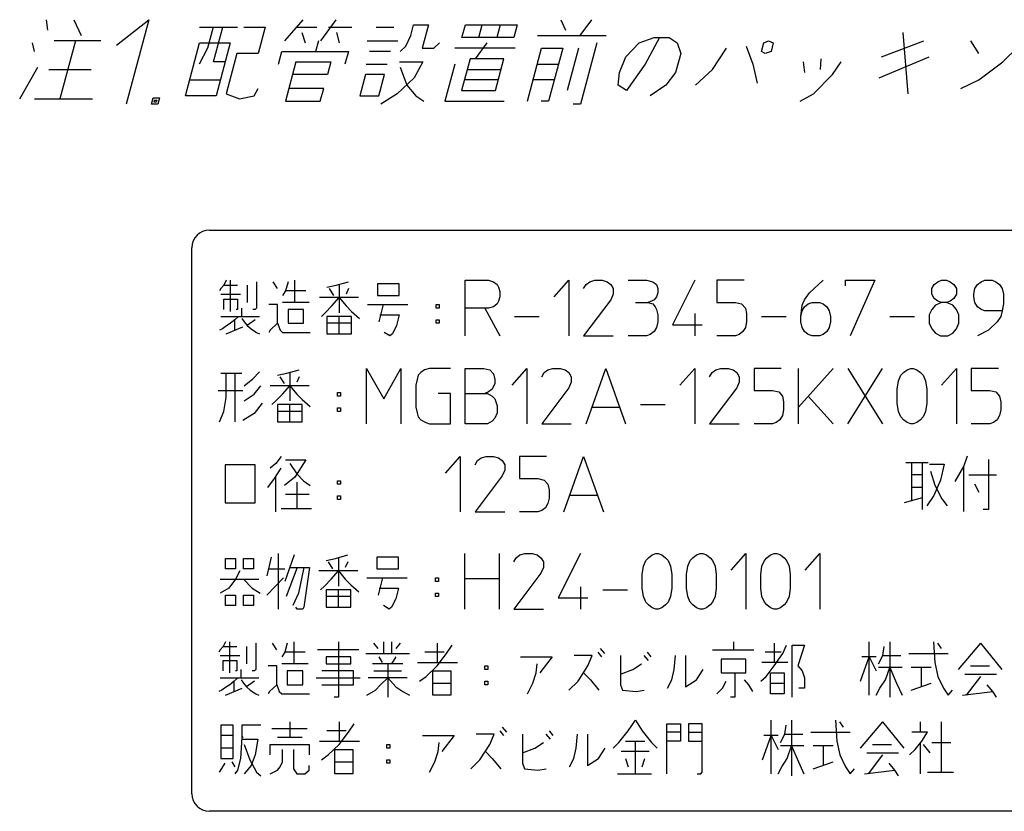
# Model space of a CAD drawing. Units: inches. Extents: x 836 to 1901, y -504 to 864.
# Drawn here: x 1495 to 1718, y -359 to -179 of the extents above; entities that cross this region are included whole.
import ezdxf

# ---------------------------------------------------------------- set-up
doc = ezdxf.new("R2010")
doc.units = ezdxf.units.IN
doc.layers.add('1', color=7, linetype='Continuous')

msp = doc.modelspace()

# ---------------------------------------------------------------- linework, layer by layer
at = {"layer": '1', "color": 2, "linetype": 'Continuous'}
for p, q in [((1500.832, -179.476), (1501.149, -181.876)), ((1507.072, -179.476), (1508.748, -183.076)), ((1516.809, -185.236), (1524.112, -179.476)), ((1524.112, -179.476), (1518.968, -198.676)), ((1559.152, -179.476), (1554.986, -184.276)), ((1566.592, -179.476), (1563.146, -184.276)), ((1583.628, -183.076), (1584.271, -180.676)), ((1584.271, -180.676), (1587.631, -180.676)), ((1587.631, -180.676), (1586.216, -185.956)), ((1595.259, -183.556), (1596.031, -180.676)), ((1596.031, -180.676), (1607.791, -180.676)), ((1599.099, -183.556), (1599.871, -180.676)), ((1603.951, -180.676), (1603.179, -183.556)), ((1607.791, -180.676), (1607.019, -183.556)), ((1617.712, -179.476), (1618.749, -181.876)), ((1624.672, -179.476), (1622.028, -183.076)), ((1535.662, -181.156), (1544.302, -181.156)), ((1538.782, -181.156), (1537.496, -185.956)), ((1538.82, -189.076), (1540.942, -181.156)), ((1545.742, -181.156), (1550.542, -181.156)), ((1550.542, -181.156), (1548.935, -187.156)), ((1557.502, -181.156), (1562.302, -181.156)), ((1558.861, -182.356), (1559.658, -184.756)), ((1564.942, -181.156), (1570.222, -181.156)), ((1566.781, -182.356), (1567.338, -184.756)), ((1575.742, -181.156), (1579.822, -181.156)), ((1582.505, -185.476), (1583.628, -183.076)), ((1612.428, -183.076), (1628.028, -183.076)), ((1695.421, -182.356), (1696.491, -196.276)), ((1498.183, -186.676), (1497.738, -184.756)), ((1513.226, -184.276), (1502.666, -184.276)), ((1507.466, -184.276), (1503.929, -197.476)), ((1532.442, -196.756), (1535.658, -184.756)), ((1535.658, -184.756), (1542.618, -184.756)), ((1542.618, -184.756), (1539.402, -196.756)), ((1562.666, -184.276), (1562.023, -186.676)), ((1573.706, -184.276), (1580.666, -184.276)), ((1581.223, -186.676), (1582.505, -185.476)), ((1588.856, -185.956), (1590.138, -184.756)), ((1607.019, -183.556), (1595.259, -183.556)), ((1600.938, -184.756), (1598.293, -188.356)), ((1625.898, -184.756), (1622.168, -198.676)), ((1632.502, -187.876), (1635.498, -184.756)), ((1635.498, -184.756), (1638.939, -183.556)), ((1640.139, -183.556), (1636.852, -189.556)), ((1638.939, -183.556), (1642.299, -183.556)), ((1642.299, -183.556), (1644.138, -184.756)), ((1644.138, -184.756), (1644.935, -187.156)), ((1659.785, -185.476), (1661.332, -189.556)), ((1663.303, -186.676), (1663.818, -184.756)), ((1663.818, -184.756), (1664.906, -184.276)), ((1664.906, -184.276), (1665.978, -184.756)), ((1665.978, -184.756), (1665.463, -186.676)), ((1690.582, -187.876), (1700.186, -184.276)), ((1710.746, -184.276), (1712.615, -187.156)), ((1718.1, -189.076), (1721.705, -185.476)), ((1537.496, -185.956), (1535.572, -189.556)), ((1544.135, -187.156), (1541.691, -196.276)), ((1548.935, -187.156), (1544.135, -187.156)), ((1553.572, -189.556), (1554.343, -186.676)), ((1554.343, -186.676), (1569.463, -186.676)), ((1569.463, -186.676), (1568.692, -189.556)), ((1579.063, -186.676), (1574.263, -186.676)), ((1586.216, -185.956), (1588.856, -185.956)), ((1607.336, -185.956), (1593.656, -185.956)), ((1610.121, -197.956), (1613.336, -185.956)), ((1613.336, -185.956), (1618.136, -185.956)), ((1618.136, -185.956), (1614.921, -197.956)), ((1621.736, -185.956), (1619.164, -195.556)), ((1644.935, -187.156), (1643.777, -191.476)), ((1652.13, -190.756), (1655.336, -185.956)), ((1664.135, -187.156), (1663.303, -186.676)), ((1665.463, -186.676), (1664.135, -187.156)), ((1541.46, -189.076), (1538.82, -189.076)), ((1557.54, -189.076), (1555.161, -197.956)), ((1557.54, -189.076), (1565.46, -189.076)), ((1565.46, -189.076), (1564.688, -191.956)), ((1573.492, -189.556), (1578.292, -189.556)), ((1581.06, -189.076), (1586.34, -189.076)), ((1586.34, -189.076), (1584.416, -192.676)), ((1593.652, -189.556), (1591.401, -197.956)), ((1597.093, -188.356), (1595.164, -195.556)), ((1604.773, -188.356), (1597.093, -188.356)), ((1602.844, -195.556), (1604.773, -188.356)), ((1612.372, -189.556), (1617.172, -189.556)), ((1631.057, -191.476), (1632.502, -187.876)), ((1636.852, -189.556), (1632.604, -195.556)), ((1661.332, -189.556), (1662.334, -193.876)), ((1672.74, -189.076), (1673.057, -191.476)), ((1676.773, -188.356), (1676.61, -190.756)), ((1679.408, -191.956), (1681.38, -189.076)), ((1690.016, -192.676), (1701.382, -187.876)), ((1712.687, -193.156), (1718.1, -189.076)), ((1494.809, -197.476), (1498.899, -190.276)), ((1501.41, -190.756), (1511.01, -190.756)), ((1564.688, -191.956), (1556.768, -191.956)), ((1573.328, -191.956), (1572.042, -196.756)), ((1577.648, -191.956), (1573.328, -191.956)), ((1576.362, -196.756), (1577.648, -191.956)), ((1581.219, -190.276), (1582.765, -194.356)), ((1596.45, -190.756), (1604.13, -190.756)), ((1630.765, -194.356), (1631.057, -191.476)), ((1643.777, -191.476), (1641.565, -194.356)), ((1648.285, -194.356), (1652.13, -190.756)), ((1675.131, -196.276), (1679.408, -191.956)), ((1533.407, -193.156), (1540.367, -193.156)), ((1584.416, -192.676), (1580.571, -196.276)), ((1582.765, -194.356), (1584.762, -196.756)), ((1603.487, -193.156), (1595.807, -193.156)), ((1616.207, -193.156), (1611.407, -193.156)), ((1632.604, -195.556), (1630.765, -194.356)), ((1641.565, -194.356), (1638.042, -196.756)), ((1708.572, -195.076), (1712.687, -193.156)), ((1539.402, -196.756), (1532.442, -196.756)), ((1541.691, -196.276), (1544.729, -197.476)), ((1544.729, -197.476), (1548.042, -196.756)), ((1548.042, -196.756), (1548.972, -195.076)), ((1563.852, -195.076), (1555.932, -195.076)), ((1563.081, -197.956), (1563.852, -195.076)), ((1572.042, -196.756), (1576.362, -196.756)), ((1580.571, -196.276), (1576.808, -198.676)), ((1584.762, -196.756), (1586.601, -197.956)), ((1595.164, -195.556), (1602.844, -195.556)), ((1672.041, -197.956), (1675.131, -196.276)), ((1498.169, -197.476), (1511.369, -197.476)), ((1524.728, -198.676), (1525.114, -197.236)), ((1526.168, -198.676), (1524.728, -198.676)), ((1525.114, -197.236), (1526.554, -197.236)), ((1525.336, -198.196), (1525.465, -197.716)), ((1525.816, -198.196), (1525.336, -198.196)), ((1525.465, -197.716), (1525.945, -197.716)), ((1525.945, -197.716), (1525.816, -198.196)), ((1526.554, -197.236), (1526.168, -198.676)), ((1555.161, -197.956), (1563.081, -197.956)), ((1591.401, -197.956), (1604.841, -197.956)), ((1614.921, -197.956), (1613.241, -197.956)), ((1622.168, -198.676), (1620.488, -198.676)), ((1541.74, -238.663), (1541.179, -239.766)), ((1542.721, -245.751), (1542.721, -238.663)), ((1548.608, -238.978), (1548.608, -244.963)), ((1553.374, -240.553), (1552.393, -238.978)), ((1555.757, -238.978), (1555.196, -241.026)), ((1557.299, -243.703), (1557.299, -238.663)), ((1566.691, -239.766), (1569.494, -238.978)), ((1595.987, -251.263), (1595.987, -238.663)), ((1595.987, -238.663), (1601.314, -238.663)), ((1601.314, -238.663), (1602.435, -238.978)), ((1602.435, -238.978), (1603.276, -239.608)), ((1616.173, -242.443), (1619.537, -238.663)), ((1619.537, -238.663), (1619.537, -251.263)), ((1623.462, -239.608), (1624.303, -238.978)), ((1624.303, -238.978), (1625.424, -238.663)), ((1625.424, -238.663), (1627.106, -238.663)), ((1627.106, -238.663), (1628.228, -238.978)), ((1628.228, -238.978), (1629.069, -239.608)), ((1632.994, -238.663), (1637.199, -238.663)), ((1637.199, -238.663), (1638.601, -238.978)), ((1638.601, -238.978), (1639.442, -239.608)), ((1648.132, -238.663), (1643.086, -248.743)), ((1653.179, -238.663), (1653.179, -243.703)), ((1659.346, -238.663), (1653.179, -238.663)), ((1674.205, -241.498), (1677.289, -238.663)), ((1682.335, -238.663), (1689.064, -238.663)), ((1682.335, -239.923), (1682.335, -238.663)), ((1689.064, -238.663), (1683.457, -251.263)), ((1702.52, -239.608), (1703.361, -238.978)), ((1703.361, -238.978), (1704.202, -238.663)), ((1704.202, -238.663), (1705.324, -238.663)), ((1705.324, -238.663), (1706.165, -238.978)), ((1706.165, -238.978), (1707.006, -239.608)), ((1712.333, -239.608), (1713.174, -238.978)), ((1713.174, -238.978), (1714.015, -238.663)), ((1714.015, -238.663), (1715.697, -238.663)), ((1715.697, -238.663), (1716.538, -238.978)), ((1716.538, -238.978), (1717.379, -239.608)), ((1540.478, -240.553), (1540.198, -241.026)), ((1541.179, -239.766), (1540.478, -240.553)), ((1541.179, -239.766), (1544.263, -239.766)), ((1546.506, -239.766), (1546.506, -243.703)), ((1555.196, -241.026), (1554.496, -242.128)), ((1559.822, -241.026), (1555.196, -241.026)), ((1564.588, -240.238), (1566.691, -239.766)), ((1566.13, -242.128), (1565.149, -240.553)), ((1567.392, -239.766), (1567.392, -246.066)), ((1569.494, -240.553), (1568.934, -241.813)), ((1580.989, -239.451), (1576.083, -239.451)), ((1576.083, -239.451), (1576.083, -242.128)), ((1580.989, -242.128), (1580.989, -239.451)), ((1603.276, -239.608), (1603.557, -240.238)), ((1603.557, -240.238), (1603.837, -241.183)), ((1603.837, -241.183), (1603.837, -242.443)), ((1622.901, -240.553), (1623.462, -239.608)), ((1629.069, -239.608), (1629.629, -240.553)), ((1629.629, -240.553), (1629.629, -241.813)), ((1639.442, -239.608), (1639.722, -240.553)), ((1639.722, -241.498), (1639.442, -242.443)), ((1639.722, -240.553), (1639.722, -241.498)), ((1673.084, -243.073), (1674.205, -241.498)), ((1701.96, -240.553), (1702.52, -239.608)), ((1701.96, -241.813), (1701.96, -240.553)), ((1707.006, -239.608), (1707.567, -240.553)), ((1707.567, -240.553), (1707.567, -241.813)), ((1711.492, -241.813), (1711.772, -240.553)), ((1711.772, -240.553), (1712.333, -239.608)), ((1717.379, -239.608), (1717.94, -240.553)), ((1717.94, -240.553), (1718.22, -241.813)), ((1540.478, -241.813), (1544.964, -241.813)), ((1541.179, -242.916), (1544.263, -242.916)), ((1541.179, -245.278), (1541.179, -242.916)), ((1544.263, -242.916), (1544.263, -245.278)), ((1560.523, -243.703), (1554.496, -243.703)), ((1571.737, -242.601), (1562.906, -242.601)), ((1565.71, -244.491), (1567.392, -242.601)), ((1567.392, -242.601), (1568.934, -244.491)), ((1576.083, -242.128), (1580.989, -242.128)), ((1603.557, -243.388), (1603.276, -244.018)), ((1603.837, -242.443), (1603.557, -243.388)), ((1629.069, -243.073), (1622.901, -251.263)), ((1629.629, -241.813), (1629.069, -243.073)), ((1634.676, -243.703), (1637.479, -243.703)), ((1638.32, -243.388), (1637.479, -243.703)), ((1637.479, -243.703), (1638.601, -244.018)), ((1638.881, -243.073), (1638.32, -243.388)), ((1639.442, -242.443), (1638.881, -243.073)), ((1653.179, -243.703), (1657.384, -243.703)), ((1657.384, -243.703), (1658.786, -244.018)), ((1672.523, -244.333), (1673.084, -243.073)), ((1673.925, -244.018), (1674.766, -243.703)), ((1674.766, -243.703), (1676.448, -243.703)), ((1676.448, -243.703), (1677.289, -244.018)), ((1702.52, -242.758), (1701.96, -241.813)), ((1703.361, -243.388), (1702.52, -242.758)), ((1704.202, -243.703), (1702.801, -244.333)), ((1704.202, -243.703), (1703.361, -243.388)), ((1705.324, -243.703), (1704.202, -243.703)), ((1706.165, -243.388), (1705.324, -243.703)), ((1706.726, -244.333), (1705.324, -243.703)), ((1707.006, -242.758), (1706.165, -243.388)), ((1707.567, -241.813), (1707.006, -242.758)), ((1711.492, -242.443), (1711.492, -241.813)), ((1711.772, -243.703), (1711.492, -242.443)), ((1712.333, -244.648), (1711.772, -243.703)), ((1718.22, -241.813), (1718.22, -244.018)), ((1544.263, -245.278), (1543.982, -245.278)), ((1545.244, -246.853), (1545.244, -244.963)), ((1548.328, -245.278), (1547.767, -245.278)), ((1548.608, -244.963), (1548.328, -245.278)), ((1553.374, -244.176), (1551.412, -244.176)), ((1553.374, -248.428), (1553.374, -244.176)), ((1555.757, -245.278), (1555.757, -248.428)), ((1559.262, -245.278), (1555.757, -245.278)), ((1559.262, -248.428), (1559.262, -245.278)), ((1564.168, -246.066), (1565.71, -244.491)), ((1568.934, -244.491), (1570.195, -245.751)), ((1570.195, -245.751), (1572.017, -247.326)), ((1573.84, -244.176), (1582.951, -244.176)), ((1577.344, -244.176), (1576.363, -248.113)), ((1589.399, -244.176), (1590.1, -244.176)), ((1589.399, -244.963), (1589.399, -244.176)), ((1590.1, -244.963), (1589.399, -244.963)), ((1590.1, -244.176), (1590.1, -244.963)), ((1601.314, -244.963), (1595.987, -244.963)), ((1600.473, -244.963), (1603.837, -251.263)), ((1602.435, -244.648), (1601.314, -244.963)), ((1603.276, -244.018), (1602.435, -244.648)), ((1638.601, -244.018), (1639.161, -244.648)), ((1639.161, -244.648), (1639.442, -245.278)), ((1639.442, -245.278), (1639.722, -246.538)), ((1658.786, -244.018), (1659.627, -244.963)), ((1659.627, -244.963), (1659.907, -246.223)), ((1672.243, -246.853), (1672.523, -244.333)), ((1672.243, -246.853), (1672.523, -245.593)), ((1672.523, -245.593), (1673.084, -244.648)), ((1673.084, -244.648), (1673.925, -244.018)), ((1677.289, -244.018), (1678.13, -244.648)), ((1678.13, -244.648), (1678.691, -245.593)), ((1678.691, -245.593), (1678.971, -246.853)), ((1701.96, -245.278), (1701.399, -246.538)), ((1702.801, -244.333), (1701.96, -245.278)), ((1707.567, -245.278), (1706.726, -244.333)), ((1708.127, -246.538), (1707.567, -245.278)), ((1713.174, -245.278), (1712.333, -244.648)), ((1714.015, -245.593), (1713.174, -245.278)), ((1717.94, -245.593), (1714.015, -245.593)), ((1717.94, -245.593), (1717.659, -246.853)), ((1718.22, -244.018), (1717.94, -245.593)), ((1540.478, -246.853), (1549.309, -246.853)), ((1543.702, -247.641), (1542.721, -248.428)), ((1544.543, -246.853), (1543.702, -247.641)), ((1543.702, -250.003), (1543.702, -247.641)), ((1545.244, -247.326), (1545.805, -248.113)), ((1545.805, -248.113), (1546.506, -248.901)), ((1548.328, -247.641), (1546.506, -248.901)), ((1563.327, -246.853), (1564.168, -246.066)), ((1570.195, -246.853), (1564.588, -246.853)), ((1564.588, -246.853), (1564.588, -250.791)), ((1567.392, -250.791), (1567.392, -246.853)), ((1570.195, -250.791), (1570.195, -246.853)), ((1576.643, -246.538), (1580.989, -246.538)), ((1580.989, -246.538), (1580.428, -248.901)), ((1589.399, -247.641), (1590.1, -247.641)), ((1589.399, -248.428), (1589.399, -247.641)), ((1590.1, -247.641), (1590.1, -248.428)), ((1607.201, -246.853), (1612.808, -246.853)), ((1639.722, -248.113), (1639.442, -249.373)), ((1639.722, -246.538), (1639.722, -248.113)), ((1648.132, -246.223), (1648.132, -251.263)), ((1659.907, -248.113), (1659.627, -249.373)), ((1659.907, -246.223), (1659.907, -248.113)), ((1663.271, -246.853), (1668.878, -246.853)), ((1672.243, -248.113), (1672.243, -246.853)), ((1672.523, -249.373), (1672.243, -248.113)), ((1678.971, -248.113), (1678.691, -249.373)), ((1678.971, -246.853), (1678.971, -248.113)), ((1692.428, -246.853), (1698.035, -246.853)), ((1701.399, -246.538), (1701.399, -248.428)), ((1708.127, -248.428), (1708.127, -246.538)), ((1716.818, -248.113), (1714.856, -250.003)), ((1717.659, -246.853), (1716.818, -248.113)), ((1540.899, -249.688), (1540.198, -250.003)), ((1541.459, -249.216), (1540.899, -249.688)), ((1542.721, -248.428), (1541.459, -249.216)), ((1541.74, -250.791), (1545.524, -249.216)), ((1546.506, -248.901), (1547.347, -249.688)), ((1547.347, -249.688), (1548.608, -250.476)), ((1551.692, -250.003), (1551.412, -250.476)), ((1551.692, -250.003), (1553.374, -248.428)), ((1553.374, -248.428), (1553.935, -250.003)), ((1553.935, -250.003), (1554.496, -250.476)), ((1555.757, -248.428), (1559.262, -248.428)), ((1570.195, -248.428), (1564.588, -248.428)), ((1580.428, -248.901), (1579.447, -250.791)), ((1590.1, -248.428), (1589.399, -248.428)), ((1638.881, -250.318), (1638.04, -250.948)), ((1639.442, -249.373), (1638.881, -250.318)), ((1643.086, -248.743), (1649.815, -248.743)), ((1659.066, -250.318), (1658.225, -250.948)), ((1659.627, -249.373), (1659.066, -250.318)), ((1673.084, -250.318), (1672.523, -249.373)), ((1673.925, -250.948), (1673.084, -250.318)), ((1678.13, -250.318), (1677.289, -250.948)), ((1678.691, -249.373), (1678.13, -250.318)), ((1701.399, -248.428), (1701.96, -249.688)), ((1701.96, -249.688), (1702.801, -250.633)), ((1706.726, -250.633), (1707.567, -249.688)), ((1707.567, -249.688), (1708.127, -248.428)), ((1714.856, -250.003), (1712.333, -251.263)), ((1548.608, -250.476), (1549.309, -250.791)), ((1554.496, -250.476), (1560.803, -250.476)), ((1564.588, -250.791), (1570.195, -250.791)), ((1578.886, -251.263), (1577.624, -250.476)), ((1579.447, -250.791), (1578.886, -251.263)), ((1622.901, -251.263), (1629.629, -251.263)), ((1637.199, -251.263), (1632.994, -251.263)), ((1638.04, -250.948), (1637.199, -251.263)), ((1657.384, -251.263), (1653.179, -251.263)), ((1658.225, -250.948), (1657.384, -251.263)), ((1674.766, -251.263), (1673.925, -250.948)), ((1676.448, -251.263), (1674.766, -251.263)), ((1677.289, -250.948), (1676.448, -251.263)), ((1702.801, -250.633), (1703.922, -251.263)), ((1703.922, -251.263), (1705.604, -251.263)), ((1705.604, -251.263), (1706.726, -250.633)), ((1555.477, -259.766), (1558.28, -258.978)), ((1573.559, -258.663), (1577.484, -265.593)), ((1573.559, -271.263), (1573.559, -258.663)), ((1577.484, -265.593), (1581.409, -258.663)), ((1581.409, -258.663), (1581.409, -271.263)), ((1586.736, -258.978), (1585.895, -259.608)), ((1587.857, -258.663), (1586.736, -258.978)), ((1592.623, -258.663), (1587.857, -258.663)), ((1595.987, -271.263), (1595.987, -258.663)), ((1595.987, -258.663), (1600.193, -258.663)), ((1600.193, -258.663), (1601.594, -258.978)), ((1601.594, -258.978), (1602.435, -259.923)), ((1606.641, -262.443), (1610.005, -258.663)), ((1610.005, -258.663), (1610.005, -271.263)), ((1613.93, -259.608), (1614.771, -258.978)), ((1614.771, -258.978), (1615.892, -258.663)), ((1615.892, -258.663), (1617.574, -258.663)), ((1617.574, -258.663), (1618.696, -258.978)), ((1618.696, -258.978), (1619.537, -259.608)), ((1623.462, -271.263), (1627.947, -258.663)), ((1627.947, -258.663), (1632.433, -271.263)), ((1644.768, -262.443), (1648.132, -258.663)), ((1648.132, -258.663), (1648.132, -271.263)), ((1652.057, -259.608), (1652.898, -258.978)), ((1652.898, -258.978), (1654.02, -258.663)), ((1654.02, -258.663), (1655.702, -258.663)), ((1655.702, -258.663), (1656.823, -258.978)), ((1656.823, -258.978), (1657.664, -259.608)), ((1661.589, -258.663), (1661.589, -263.703)), ((1667.757, -258.663), (1661.589, -258.663)), ((1671.682, -271.263), (1671.682, -258.663)), ((1679.532, -258.663), (1671.682, -267.483)), ((1682.896, -258.663), (1690.746, -271.263)), ((1682.896, -271.263), (1690.746, -258.663)), ((1695.512, -259.608), (1696.353, -258.978)), ((1696.353, -258.978), (1697.194, -258.663)), ((1697.194, -258.663), (1697.754, -258.663)), ((1697.754, -258.663), (1698.595, -258.978)), ((1698.595, -258.978), (1699.437, -259.608)), ((1704.202, -262.443), (1707.567, -258.663)), ((1707.567, -258.663), (1707.567, -271.263)), ((1710.931, -258.663), (1710.931, -263.703)), ((1717.099, -258.663), (1710.931, -258.663)), ((1540.478, -259.766), (1545.244, -259.766)), ((1541.74, -265.278), (1541.74, -259.766)), ((1543.702, -259.766), (1543.702, -270.791)), ((1545.805, -262.601), (1547.767, -261.026)), ((1547.767, -261.026), (1549.309, -259.451)), ((1553.374, -260.238), (1555.477, -259.766)), ((1554.916, -262.128), (1553.935, -260.553)), ((1556.178, -259.766), (1556.178, -266.066)), ((1558.28, -260.553), (1557.72, -261.813)), ((1585.054, -261.183), (1584.773, -262.443)), ((1585.334, -260.238), (1585.054, -261.183)), ((1585.895, -259.608), (1585.334, -260.238)), ((1602.435, -259.923), (1602.716, -261.183)), ((1602.716, -261.183), (1602.716, -262.128)), ((1613.369, -260.553), (1613.93, -259.608)), ((1619.537, -259.608), (1620.097, -260.553)), ((1620.097, -260.553), (1620.097, -261.813)), ((1651.497, -260.553), (1652.057, -259.608)), ((1657.664, -259.608), (1658.225, -260.553)), ((1658.225, -260.553), (1658.225, -261.813)), ((1694.11, -263.388), (1694.39, -261.498)), ((1694.39, -261.498), (1694.951, -260.238)), ((1694.951, -260.238), (1695.512, -259.608)), ((1699.437, -259.608), (1699.997, -260.238)), ((1699.997, -260.238), (1700.558, -261.498)), ((1700.558, -261.498), (1700.838, -263.388)), ((1539.917, -263.703), (1545.524, -263.703)), ((1548.048, -264.491), (1549.589, -262.601)), ((1560.523, -262.601), (1551.692, -262.601)), ((1554.496, -264.491), (1556.178, -262.601)), ((1556.178, -262.601), (1557.72, -264.491)), ((1584.773, -262.443), (1584.773, -267.483)), ((1602.155, -263.388), (1601.314, -264.018)), ((1602.716, -262.128), (1602.155, -263.388)), ((1619.537, -263.073), (1613.369, -271.263)), ((1620.097, -261.813), (1619.537, -263.073)), ((1657.664, -263.073), (1651.497, -271.263)), ((1658.225, -261.813), (1657.664, -263.073)), ((1661.589, -263.703), (1665.795, -263.703)), ((1665.795, -263.703), (1667.196, -264.018)), ((1694.11, -266.538), (1694.11, -263.388)), ((1700.838, -263.388), (1700.838, -266.538)), ((1710.931, -263.703), (1715.136, -263.703)), ((1715.136, -263.703), (1716.538, -264.018)), ((1541.179, -268.428), (1541.74, -265.278)), ((1545.805, -266.066), (1548.048, -264.491)), ((1552.113, -266.853), (1552.954, -266.066)), ((1552.954, -266.066), (1554.496, -264.491)), ((1557.72, -264.491), (1558.981, -265.751)), ((1558.981, -265.751), (1560.803, -267.326)), ((1566.971, -264.176), (1567.672, -264.176)), ((1566.971, -264.963), (1566.971, -264.176)), ((1567.672, -264.963), (1566.971, -264.963)), ((1567.672, -264.176), (1567.672, -264.963)), ((1592.623, -264.333), (1589.82, -264.333)), ((1592.623, -271.263), (1592.623, -264.333)), ((1595.987, -264.333), (1601.034, -264.333)), ((1601.314, -264.018), (1600.473, -264.333)), ((1601.034, -264.333), (1602.155, -264.963)), ((1602.155, -264.963), (1602.716, -265.593)), ((1602.716, -265.593), (1603.276, -267.168)), ((1667.196, -264.018), (1668.037, -264.963)), ((1668.037, -264.963), (1668.318, -266.223)), ((1673.925, -264.963), (1679.532, -271.263)), ((1716.538, -264.018), (1717.379, -264.963)), ((1717.379, -264.963), (1717.659, -266.223)), ((1549.87, -266.538), (1548.048, -268.901)), ((1558.981, -266.853), (1553.374, -266.853)), ((1553.374, -266.853), (1553.374, -270.791)), ((1556.178, -270.791), (1556.178, -266.853)), ((1558.981, -270.791), (1558.981, -266.853)), ((1566.971, -267.641), (1567.672, -267.641)), ((1566.971, -268.428), (1566.971, -267.641)), ((1567.672, -267.641), (1567.672, -268.428)), ((1584.773, -267.483), (1585.054, -268.743)), ((1603.276, -267.168), (1603.276, -268.743)), ((1624.863, -267.483), (1631.031, -267.483)), ((1635.797, -266.853), (1641.404, -266.853)), ((1668.318, -268.113), (1668.037, -269.373)), ((1668.318, -266.223), (1668.318, -268.113)), ((1694.39, -268.428), (1694.11, -266.538)), ((1700.838, -266.538), (1700.558, -268.428)), ((1717.659, -268.113), (1717.379, -269.373)), ((1717.659, -266.223), (1717.659, -268.113)), ((1540.198, -270.791), (1541.179, -268.428)), ((1548.048, -268.901), (1545.524, -270.476)), ((1558.981, -268.428), (1553.374, -268.428)), ((1567.672, -268.428), (1566.971, -268.428)), ((1585.054, -268.743), (1585.334, -269.688)), ((1585.334, -269.688), (1585.895, -270.318)), ((1585.895, -270.318), (1587.016, -270.948)), ((1602.716, -270.003), (1602.155, -270.633)), ((1603.276, -268.743), (1602.716, -270.003)), ((1667.477, -270.318), (1666.636, -270.948)), ((1668.037, -269.373), (1667.477, -270.318)), ((1694.951, -269.688), (1694.39, -268.428)), ((1695.512, -270.318), (1694.951, -269.688)), ((1696.353, -270.948), (1695.512, -270.318)), ((1699.437, -270.318), (1698.595, -270.948)), ((1699.997, -269.688), (1699.437, -270.318)), ((1700.558, -268.428), (1699.997, -269.688)), ((1716.818, -270.318), (1715.977, -270.948)), ((1717.379, -269.373), (1716.818, -270.318)), ((1553.374, -270.791), (1558.981, -270.791)), ((1587.016, -270.948), (1587.857, -271.263)), ((1587.857, -271.263), (1592.623, -271.263)), ((1601.034, -271.263), (1595.987, -271.263)), ((1602.155, -270.633), (1601.034, -271.263)), ((1613.369, -271.263), (1620.097, -271.263)), ((1651.497, -271.263), (1658.225, -271.263)), ((1665.795, -271.263), (1661.589, -271.263)), ((1666.636, -270.948), (1665.795, -271.263)), ((1697.194, -271.263), (1696.353, -270.948)), ((1697.754, -271.263), (1697.194, -271.263)), ((1698.595, -270.948), (1697.754, -271.263)), ((1715.136, -271.263), (1710.931, -271.263)), ((1715.977, -270.948), (1715.136, -271.263)), ((1554.215, -278.663), (1552.954, -280.238)), ((1555.196, -279.451), (1559.822, -279.451)), ((1559.822, -279.451), (1557.299, -283.388)), ((1591.502, -282.443), (1594.866, -278.663)), ((1594.866, -278.663), (1594.866, -291.263)), ((1598.791, -279.608), (1599.632, -278.978)), ((1599.632, -278.978), (1600.753, -278.663)), ((1600.753, -278.663), (1602.435, -278.663)), ((1602.435, -278.663), (1603.557, -278.978)), ((1603.557, -278.978), (1604.398, -279.608)), ((1608.323, -278.663), (1608.323, -283.703)), ((1614.49, -278.663), (1608.323, -278.663)), ((1618.415, -291.263), (1622.901, -278.663)), ((1622.901, -278.663), (1627.387, -291.263)), ((1709.264, -280.92), (1710.105, -278.557)), ((1714.871, -279.345), (1714.871, -290.685)), ((1548.328, -280.553), (1541.459, -280.553)), ((1541.459, -280.553), (1541.459, -289.216)), ((1548.328, -289.216), (1548.328, -280.553)), ((1552.954, -280.238), (1551.692, -281.341)), ((1552.673, -283.703), (1554.215, -281.341)), ((1556.178, -280.238), (1557.72, -282.601)), ((1598.23, -280.553), (1598.791, -279.608)), ((1604.398, -279.608), (1604.959, -280.553)), ((1604.959, -280.553), (1604.959, -281.813)), ((1701.134, -280.132), (1696.088, -280.132)), ((1697.35, -280.132), (1697.35, -288.795)), ((1699.873, -290.685), (1699.873, -280.132)), ((1701.415, -280.447), (1704.779, -280.447)), ((1704.779, -280.447), (1703.938, -284.07)), ((1707.302, -284.385), (1709.264, -280.92)), ((1709.264, -291.157), (1709.264, -280.92)), ((1551.131, -285.751), (1552.673, -283.703)), ((1552.954, -291.263), (1552.954, -283.388)), ((1557.299, -283.388), (1554.916, -285.278)), ((1557.72, -282.601), (1559.262, -284.176)), ((1604.398, -283.073), (1598.23, -291.263)), ((1604.959, -281.813), (1604.398, -283.073)), ((1608.323, -283.703), (1612.528, -283.703)), ((1612.528, -283.703), (1613.93, -284.018)), ((1699.873, -282.81), (1697.35, -282.81)), ((1701.695, -282.022), (1702.676, -285.172)), ((1710.386, -282.81), (1716.694, -282.81)), ((1557.72, -284.491), (1557.72, -290.476)), ((1559.262, -284.176), (1560.803, -285.278)), ((1566.971, -284.176), (1567.672, -284.176)), ((1566.971, -284.963), (1566.971, -284.176)), ((1567.672, -284.963), (1566.971, -284.963)), ((1567.672, -284.176), (1567.672, -284.963)), ((1613.93, -284.018), (1614.771, -284.963)), ((1614.771, -284.963), (1615.051, -286.223)), ((1615.051, -286.223), (1615.051, -288.113)), ((1697.35, -285.645), (1699.873, -285.645)), ((1703.938, -284.07), (1702.396, -287.535)), ((1702.676, -285.172), (1704.218, -288.322)), ((1711.647, -284.857), (1712.629, -286.747)), ((1560.523, -287.326), (1555.196, -287.326)), ((1566.971, -287.641), (1567.672, -287.641)), ((1566.971, -288.428), (1566.971, -287.641)), ((1567.672, -288.428), (1566.971, -288.428)), ((1567.672, -287.641), (1567.672, -288.428)), ((1615.051, -288.113), (1614.771, -289.373)), ((1619.817, -287.483), (1625.985, -287.483)), ((1695.808, -289.11), (1699.873, -288.007)), ((1702.396, -287.535), (1700.854, -289.897)), ((1704.218, -288.322), (1705.48, -289.897)), ((1541.459, -289.216), (1548.328, -289.216)), ((1554.215, -290.476), (1561.084, -290.476)), ((1614.21, -290.318), (1613.369, -290.948)), ((1614.771, -289.373), (1614.21, -290.318)), ((1714.871, -290.685), (1713.61, -290.685)), ((1598.23, -291.263), (1604.959, -291.263)), ((1612.528, -291.263), (1608.323, -291.263)), ((1613.369, -290.948), (1612.528, -291.263)), ((1541.575, -301.829), (1543.818, -301.829)), ((1541.575, -304.191), (1541.575, -301.829)), ((1543.818, -301.829), (1543.818, -304.191)), ((1545.64, -301.829), (1547.883, -301.829)), ((1545.64, -304.191), (1545.64, -301.829)), ((1547.883, -301.829), (1547.883, -304.191)), ((1551.948, -301.514), (1550.967, -305.766)), ((1553.49, -300.726), (1553.49, -313.326)), ((1557.134, -301.041), (1555.032, -307.026)), ((1564.424, -302.301), (1566.526, -301.829)), ((1566.526, -301.829), (1569.33, -301.041)), ((1567.227, -301.829), (1567.227, -308.129)), ((1580.824, -301.514), (1575.918, -301.514)), ((1575.918, -301.514), (1575.918, -304.191)), ((1580.824, -304.191), (1580.824, -301.514)), ((1595.823, -300.726), (1595.823, -313.326)), ((1603.673, -300.726), (1603.673, -313.326)), ((1607.037, -302.616), (1607.597, -301.671)), ((1607.597, -301.671), (1608.439, -301.041)), ((1608.439, -301.041), (1609.56, -300.726)), ((1609.56, -300.726), (1611.242, -300.726)), ((1611.242, -300.726), (1612.363, -301.041)), ((1612.363, -301.041), (1613.204, -301.671)), ((1613.204, -301.671), (1613.765, -302.616)), ((1622.176, -300.726), (1617.129, -310.806)), ((1637.034, -302.301), (1637.595, -301.671)), ((1637.595, -301.671), (1638.436, -301.041)), ((1638.436, -301.041), (1639.277, -300.726)), ((1639.277, -300.726), (1639.838, -300.726)), ((1639.838, -300.726), (1640.679, -301.041)), ((1640.679, -301.041), (1641.52, -301.671)), ((1641.52, -301.671), (1642.081, -302.301)), ((1647.127, -302.301), (1647.688, -301.671)), ((1647.688, -301.671), (1648.529, -301.041)), ((1648.529, -301.041), (1649.37, -300.726)), ((1649.37, -300.726), (1649.93, -300.726)), ((1649.93, -300.726), (1650.771, -301.041)), ((1650.771, -301.041), (1651.612, -301.671)), ((1651.612, -301.671), (1652.173, -302.301)), ((1656.378, -304.506), (1659.743, -300.726)), ((1659.743, -300.726), (1659.743, -313.326)), ((1663.948, -302.301), (1664.509, -301.671)), ((1664.509, -301.671), (1665.35, -301.041)), ((1665.35, -301.041), (1666.191, -300.726)), ((1666.191, -300.726), (1666.751, -300.726)), ((1666.751, -300.726), (1667.592, -301.041)), ((1667.592, -301.041), (1668.433, -301.671)), ((1668.433, -301.671), (1668.994, -302.301)), ((1673.199, -304.506), (1676.564, -300.726)), ((1676.564, -300.726), (1676.564, -313.326)), ((1557.835, -303.876), (1555.312, -310.491)), ((1556.293, -303.876), (1560.639, -303.876)), ((1559.377, -303.876), (1558.116, -309.704)), ((1560.639, -303.876), (1559.377, -312.854)), ((1565.966, -304.191), (1564.984, -302.616)), ((1569.33, -302.616), (1568.769, -303.876)), ((1613.765, -303.876), (1613.204, -305.136)), ((1613.765, -302.616), (1613.765, -303.876)), ((1636.193, -305.451), (1636.474, -303.561)), ((1636.474, -303.561), (1637.034, -302.301)), ((1642.081, -302.301), (1642.641, -303.561)), ((1642.641, -303.561), (1642.922, -305.451)), ((1646.286, -305.451), (1646.566, -303.561)), ((1646.566, -303.561), (1647.127, -302.301)), ((1652.173, -302.301), (1652.734, -303.561)), ((1652.734, -303.561), (1653.014, -305.451)), ((1663.107, -305.451), (1663.387, -303.561)), ((1663.387, -303.561), (1663.948, -302.301)), ((1668.994, -302.301), (1669.555, -303.561)), ((1669.555, -303.561), (1669.835, -305.451)), ((1543.818, -304.191), (1541.575, -304.191)), ((1544.799, -304.664), (1543.818, -306.554)), ((1547.883, -304.191), (1545.64, -304.191)), ((1550.967, -310.176), (1554.752, -306.239)), ((1551.247, -304.191), (1555.032, -304.191)), ((1571.573, -304.664), (1562.741, -304.664)), ((1565.545, -306.554), (1567.227, -304.664)), ((1567.227, -304.664), (1568.769, -306.554)), ((1573.675, -306.239), (1582.787, -306.239)), ((1575.918, -304.191), (1580.824, -304.191)), ((1577.18, -306.239), (1576.198, -310.176)), ((1589.235, -306.239), (1589.935, -306.239)), ((1589.235, -307.026), (1589.235, -306.239)), ((1589.935, -306.239), (1589.935, -307.026)), ((1613.204, -305.136), (1607.037, -313.326)), ((1636.193, -308.601), (1636.193, -305.451)), ((1642.922, -305.451), (1642.922, -308.601)), ((1646.286, -308.601), (1646.286, -305.451)), ((1653.014, -305.451), (1653.014, -308.601)), ((1663.107, -308.601), (1663.107, -305.451)), ((1669.835, -305.451), (1669.835, -308.601)), ((1540.313, -306.554), (1549.145, -306.554)), ((1542.276, -308.601), (1540.313, -309.704)), ((1543.818, -306.554), (1542.276, -308.601)), ((1545.64, -306.554), (1547.603, -308.601)), ((1547.603, -308.601), (1549.425, -309.704)), ((1563.162, -308.916), (1564.003, -308.129)), ((1564.003, -308.129), (1565.545, -306.554)), ((1568.769, -306.554), (1570.031, -307.814)), ((1570.031, -307.814), (1571.853, -309.389)), ((1576.479, -308.601), (1580.824, -308.601)), ((1580.824, -308.601), (1580.263, -310.964)), ((1589.935, -307.026), (1589.235, -307.026)), ((1595.823, -306.396), (1603.673, -306.396)), ((1622.176, -308.286), (1622.176, -313.326)), ((1636.474, -310.491), (1636.193, -308.601)), ((1642.922, -308.601), (1642.641, -310.491)), ((1646.566, -310.491), (1646.286, -308.601)), ((1653.014, -308.601), (1652.734, -310.491)), ((1663.387, -310.491), (1663.107, -308.601)), ((1669.835, -308.601), (1669.555, -310.491)), ((1541.575, -310.176), (1543.818, -310.176)), ((1541.575, -312.539), (1541.575, -310.176)), ((1543.818, -310.176), (1543.818, -312.539)), ((1545.64, -310.176), (1547.883, -310.176)), ((1545.64, -312.539), (1545.64, -310.176)), ((1547.883, -310.176), (1547.883, -312.539)), ((1558.116, -309.704), (1556.854, -312.539)), ((1570.031, -308.916), (1564.424, -308.916)), ((1564.424, -308.916), (1564.424, -312.854)), ((1570.031, -310.491), (1564.424, -310.491)), ((1567.227, -312.854), (1567.227, -308.916)), ((1570.031, -312.854), (1570.031, -308.916)), ((1589.235, -309.704), (1589.935, -309.704)), ((1589.235, -310.491), (1589.235, -309.704)), ((1589.935, -310.491), (1589.235, -310.491)), ((1589.935, -309.704), (1589.935, -310.491)), ((1617.129, -310.806), (1623.858, -310.806)), ((1627.222, -308.916), (1632.829, -308.916)), ((1637.034, -311.751), (1636.474, -310.491)), ((1642.641, -310.491), (1642.081, -311.751)), ((1647.127, -311.751), (1646.566, -310.491)), ((1652.734, -310.491), (1652.173, -311.751)), ((1663.948, -311.751), (1663.387, -310.491)), ((1669.555, -310.491), (1668.994, -311.751)), ((1543.818, -312.539), (1541.575, -312.539)), ((1547.883, -312.539), (1545.64, -312.539)), ((1557.835, -313.326), (1557.555, -312.854)), ((1559.377, -312.854), (1559.097, -313.326)), ((1564.424, -312.854), (1570.031, -312.854)), ((1578.721, -313.326), (1577.46, -312.539)), ((1579.282, -312.854), (1578.721, -313.326)), ((1580.263, -310.964), (1579.282, -312.854)), ((1637.595, -312.381), (1637.034, -311.751)), ((1638.436, -313.011), (1637.595, -312.381)), ((1639.277, -313.326), (1638.436, -313.011)), ((1640.679, -313.011), (1639.838, -313.326)), ((1641.52, -312.381), (1640.679, -313.011)), ((1642.081, -311.751), (1641.52, -312.381)), ((1647.688, -312.381), (1647.127, -311.751)), ((1648.529, -313.011), (1647.688, -312.381)), ((1649.37, -313.326), (1648.529, -313.011)), ((1650.771, -313.011), (1649.93, -313.326)), ((1651.612, -312.381), (1650.771, -313.011)), ((1652.173, -311.751), (1651.612, -312.381)), ((1664.509, -312.381), (1663.948, -311.751)), ((1665.35, -313.011), (1664.509, -312.381)), ((1666.191, -313.326), (1665.35, -313.011)), ((1667.592, -313.011), (1666.751, -313.326)), ((1668.433, -312.381), (1667.592, -313.011)), ((1668.994, -311.751), (1668.433, -312.381)), ((1559.097, -313.326), (1557.835, -313.326)), ((1607.037, -313.326), (1613.765, -313.326)), ((1639.838, -313.326), (1639.277, -313.326)), ((1649.93, -313.326), (1649.37, -313.326)), ((1666.751, -313.326), (1666.191, -313.326)), ((1541.014, -321.829), (1540.313, -322.616)), ((1541.575, -320.726), (1541.014, -321.829)), ((1541.014, -321.829), (1544.098, -321.829)), ((1542.556, -327.814), (1542.556, -320.726)), ((1546.341, -321.829), (1546.341, -325.766)), ((1548.444, -321.041), (1548.444, -327.026)), ((1553.21, -322.616), (1552.228, -321.041)), ((1555.593, -321.041), (1555.032, -323.089)), ((1557.134, -325.766), (1557.134, -320.726)), ((1567.227, -320.726), (1567.227, -333.326)), ((1576.198, -322.301), (1575.217, -321.041)), ((1577.46, -320.726), (1577.46, -323.404)), ((1579.282, -320.726), (1579.282, -323.404)), ((1581.245, -321.041), (1580.263, -322.301)), ((1589.655, -321.041), (1589.655, -325.451)), ((1591.758, -323.404), (1593.019, -321.514)), ((1656.939, -320.726), (1656.939, -322.616)), ((1666.191, -321.041), (1666.191, -325.451)), ((1668.153, -323.404), (1668.994, -321.514)), ((1670.256, -321.514), (1673.059, -321.514)), ((1670.256, -333.326), (1670.256, -321.514)), ((1673.059, -321.514), (1671.517, -326.239)), ((1687.778, -332.854), (1687.778, -320.726)), ((1690.861, -323.876), (1691.142, -321.829)), ((1692.403, -320.726), (1692.403, -333.326)), ((1702.356, -320.726), (1702.636, -325.451)), ((1704.178, -322.301), (1703.337, -321.041)), ((1713.009, -321.041), (1707.963, -327.026)), ((1713.009, -321.041), (1717.915, -327.026)), ((1540.313, -322.616), (1540.033, -323.089)), ((1540.313, -323.876), (1544.799, -323.876)), ((1555.032, -323.089), (1554.331, -324.191)), ((1559.658, -323.089), (1555.032, -323.089)), ((1571.853, -322.616), (1562.461, -322.616)), ((1564.424, -324.191), (1564.424, -325.766)), ((1570.031, -324.191), (1564.424, -324.191)), ((1570.031, -325.766), (1570.031, -324.191)), ((1573.395, -323.404), (1583.347, -323.404)), ((1577.18, -325.451), (1576.479, -324.191)), ((1580.263, -324.191), (1579.282, -325.766)), ((1591.197, -323.089), (1586.852, -323.089)), ((1589.655, -326.239), (1591.758, -323.404)), ((1608.579, -324.191), (1615.728, -324.191)), ((1615.728, -324.191), (1612.924, -327.814)), ((1624.839, -323.876), (1620.774, -323.876)), ((1623.858, -326.239), (1624.839, -323.876)), ((1626.101, -323.089), (1626.942, -324.191)), ((1626.661, -322.301), (1627.643, -323.404)), ((1631.287, -323.876), (1631.287, -330.491)), ((1637.595, -324.979), (1636.614, -323.876)), ((1637.315, -323.089), (1638.156, -324.191)), ((1643.482, -327.026), (1643.763, -323.876)), ((1646.005, -323.876), (1646.005, -330.964)), ((1652.173, -322.616), (1661.565, -322.616)), ((1667.733, -323.089), (1664.088, -323.089)), ((1666.191, -326.239), (1668.153, -323.404)), ((1685.815, -329.704), (1687.778, -324.191)), ((1689.32, -324.191), (1686.095, -324.191)), ((1687.778, -324.191), (1689.32, -327.341)), ((1689.88, -325.766), (1690.861, -323.876)), ((1690.861, -323.876), (1694.927, -323.876)), ((1696.749, -323.404), (1705.72, -323.404)), ((1541.014, -324.979), (1544.098, -324.979)), ((1541.014, -327.341), (1541.014, -324.979)), ((1544.098, -324.979), (1544.098, -327.341)), ((1553.21, -326.239), (1551.247, -326.239)), ((1553.21, -330.491), (1553.21, -326.239)), ((1560.359, -325.766), (1554.331, -325.766)), ((1564.424, -325.766), (1570.031, -325.766)), ((1581.805, -325.766), (1574.937, -325.766)), ((1578.441, -325.766), (1578.441, -333.326)), ((1585.169, -325.451), (1594.281, -325.451)), ((1587.132, -328.601), (1589.655, -326.239)), ((1600.449, -326.239), (1601.149, -326.239)), ((1600.449, -327.026), (1600.449, -326.239)), ((1601.149, -326.239), (1601.149, -327.026)), ((1612.083, -327.814), (1612.363, -325.766)), ((1621.615, -329.704), (1623.858, -326.239)), ((1634.091, -327.026), (1636.053, -325.766)), ((1659.743, -324.664), (1654.136, -324.664)), ((1654.136, -324.664), (1654.136, -327.814)), ((1659.743, -327.814), (1659.743, -324.664)), ((1669.274, -325.451), (1663.387, -325.451)), ((1664.368, -328.601), (1666.191, -326.239)), ((1671.517, -326.239), (1672.499, -327.341)), ((1702.636, -325.451), (1703.337, -328.601)), ((1710.766, -326.239), (1715.112, -326.239)), ((1544.098, -327.341), (1543.818, -327.341)), ((1545.079, -328.916), (1545.079, -327.026)), ((1548.163, -327.341), (1547.603, -327.341)), ((1548.444, -327.026), (1548.163, -327.341)), ((1555.593, -327.341), (1555.593, -330.491)), ((1559.097, -327.341), (1555.593, -327.341)), ((1559.097, -330.491), (1559.097, -327.341)), ((1570.591, -327.341), (1563.442, -327.341)), ((1570.591, -330.491), (1570.591, -327.341)), ((1575.217, -327.341), (1581.525, -327.341)), ((1585.59, -329.704), (1587.132, -328.601)), ((1588.674, -332.854), (1588.674, -327.341)), ((1588.674, -327.341), (1592.739, -327.341)), ((1592.739, -327.341), (1592.739, -332.854)), ((1601.149, -327.026), (1600.449, -327.026)), ((1611.382, -330.176), (1612.083, -327.814)), ((1622.877, -327.814), (1624.418, -329.389)), ((1631.287, -328.129), (1634.091, -327.026)), ((1642.922, -329.389), (1643.482, -327.026)), ((1648.529, -329.389), (1650.071, -327.026)), ((1654.136, -327.814), (1659.743, -327.814)), ((1657.219, -327.814), (1657.219, -333.326)), ((1663.107, -329.704), (1664.368, -328.601)), ((1665.35, -332.539), (1665.35, -327.814)), ((1665.35, -327.814), (1668.433, -327.814)), ((1668.433, -327.814), (1668.433, -332.539)), ((1672.499, -327.341), (1673.059, -328.916)), ((1695.207, -326.554), (1689.88, -326.554)), ((1691.422, -329.389), (1692.403, -326.554)), ((1692.403, -326.554), (1693.945, -330.176)), ((1701.795, -326.554), (1697.309, -326.554)), ((1699.552, -326.554), (1699.552, -330.964)), ((1703.337, -328.601), (1704.599, -331.279)), ((1709.505, -328.129), (1716.654, -328.129)), ((1713.009, -328.601), (1709.785, -332.854)), ((1540.313, -328.916), (1549.145, -328.916)), ((1542.556, -330.491), (1541.295, -331.279)), ((1543.538, -329.704), (1542.556, -330.491)), ((1544.379, -328.916), (1543.538, -329.704)), ((1543.538, -332.066), (1543.538, -329.704)), ((1545.079, -329.389), (1545.64, -330.176)), ((1545.64, -330.176), (1546.341, -330.964)), ((1548.163, -329.704), (1546.341, -330.964)), ((1546.341, -330.964), (1547.182, -331.751)), ((1551.527, -332.066), (1553.21, -330.491)), ((1553.21, -330.491), (1553.77, -332.066)), ((1555.593, -330.491), (1559.097, -330.491)), ((1562.181, -328.916), (1572.133, -328.916)), ((1563.442, -330.491), (1570.591, -330.491)), ((1582.787, -328.916), (1573.955, -328.916)), ((1575.638, -331.751), (1576.759, -330.491)), ((1576.759, -330.491), (1578.441, -328.916)), ((1578.441, -328.916), (1580.263, -330.964)), ((1580.263, -330.964), (1581.805, -332.066)), ((1588.674, -330.176), (1592.739, -330.176)), ((1600.449, -329.704), (1601.149, -329.704)), ((1600.449, -330.491), (1600.449, -329.704)), ((1601.149, -330.491), (1600.449, -330.491)), ((1601.149, -329.704), (1601.149, -330.491)), ((1610.121, -332.539), (1611.382, -330.176)), ((1619.512, -331.751), (1621.615, -329.704)), ((1624.418, -329.389), (1626.381, -331.751)), ((1631.287, -330.491), (1631.708, -331.751)), ((1641.94, -331.279), (1642.922, -329.389)), ((1646.005, -330.964), (1648.529, -329.389)), ((1654.416, -331.279), (1655.257, -329.704)), ((1659.322, -329.389), (1660.303, -330.491)), ((1660.303, -330.491), (1661.285, -332.066)), ((1665.35, -330.176), (1668.433, -330.176)), ((1673.059, -328.916), (1673.059, -331.279)), ((1690.161, -331.279), (1691.422, -329.389)), ((1693.945, -330.176), (1695.207, -332.854)), ((1697.309, -331.751), (1701.795, -330.176)), ((1715.813, -332.066), (1714.551, -330.491)), ((1540.734, -331.751), (1540.033, -332.066)), ((1541.295, -331.279), (1540.734, -331.751)), ((1541.575, -332.854), (1545.36, -331.279)), ((1547.182, -331.751), (1548.444, -332.539)), ((1548.444, -332.539), (1549.145, -332.854)), ((1551.527, -332.066), (1551.247, -332.539)), ((1553.77, -332.066), (1554.331, -332.539)), ((1554.331, -332.539), (1560.639, -332.539)), ((1573.675, -332.854), (1575.638, -331.751)), ((1581.805, -332.066), (1583.347, -332.854)), ((1592.739, -332.854), (1588.674, -332.854)), ((1631.708, -331.751), (1634.791, -332.066)), ((1634.791, -332.066), (1636.614, -331.751)), ((1653.154, -332.539), (1654.416, -331.279)), ((1668.433, -332.539), (1665.35, -332.539)), ((1673.059, -331.279), (1671.798, -331.279)), ((1689.32, -332.854), (1690.161, -331.279)), ((1704.599, -331.279), (1705.72, -332.854)), ((1705.72, -332.854), (1706.701, -331.751)), ((1708.944, -332.854), (1715.813, -332.066)), ((1716.654, -333.326), (1715.813, -332.066)), ((1567.227, -333.326), (1566.246, -333.326)), ((1657.219, -333.326), (1656.238, -333.326)), ((1540.478, -339.686), (1540.478, -347.246)), ((1543.282, -339.686), (1540.478, -339.686)), ((1543.282, -347.246), (1543.282, -339.686)), ((1545.244, -339.686), (1545.244, -342.521)), ((1549.589, -339.686), (1545.244, -339.686)), ((1556.178, -338.898), (1556.178, -342.521)), ((1567.392, -338.898), (1567.392, -343.308)), ((1569.494, -341.261), (1570.756, -339.371)), ((1632.994, -340.946), (1634.676, -338.583)), ((1634.676, -338.583), (1636.218, -340.946)), ((1641.825, -350.711), (1641.825, -339.371)), ((1641.825, -339.371), (1644.908, -339.371)), ((1644.908, -339.371), (1644.908, -343.308)), ((1646.731, -339.371), (1646.731, -343.308)), ((1649.815, -339.371), (1646.731, -339.371)), ((1649.815, -350.396), (1649.815, -339.371)), ((1665.514, -350.711), (1665.514, -338.583)), ((1668.598, -341.733), (1668.878, -339.686)), ((1670.14, -338.583), (1670.14, -351.183)), ((1680.092, -338.583), (1680.373, -343.308)), ((1681.915, -340.158), (1681.074, -338.898)), ((1690.746, -338.898), (1685.699, -344.883)), ((1690.746, -338.898), (1695.652, -344.883)), ((1699.437, -341.261), (1699.437, -338.898)), ((1704.062, -338.898), (1704.062, -350.396)), ((1543.282, -342.048), (1540.478, -342.048)), ((1545.244, -342.048), (1545.524, -342.521)), ((1552.113, -340.473), (1560.103, -340.473)), ((1568.934, -340.946), (1564.588, -340.946)), ((1567.392, -344.096), (1569.494, -341.261)), ((1586.315, -342.048), (1593.464, -342.048)), ((1593.464, -342.048), (1590.661, -345.671)), ((1602.576, -341.733), (1598.511, -341.733)), ((1601.594, -344.096), (1602.576, -341.733)), ((1603.837, -340.946), (1604.678, -342.048)), ((1604.398, -340.158), (1605.379, -341.261)), ((1609.024, -341.733), (1609.024, -348.348)), ((1615.332, -342.836), (1614.35, -341.733)), ((1615.051, -340.946), (1615.892, -342.048)), ((1621.219, -344.883), (1621.499, -341.733)), ((1623.742, -341.733), (1623.742, -348.821)), ((1630.891, -343.623), (1632.994, -340.946)), ((1636.218, -340.946), (1638.32, -343.623)), ((1644.908, -341.261), (1641.825, -341.261)), ((1646.731, -341.261), (1649.815, -341.261)), ((1663.552, -347.561), (1665.514, -342.048)), ((1667.056, -342.048), (1663.832, -342.048)), ((1665.514, -342.048), (1667.056, -345.198)), ((1667.617, -343.623), (1668.598, -341.733)), ((1668.598, -341.733), (1672.663, -341.733)), ((1674.485, -341.261), (1683.457, -341.261)), ((1700.978, -341.261), (1697.474, -341.261)), ((1699.717, -343.308), (1700.978, -341.261)), ((1545.244, -342.521), (1544.964, -347.246)), ((1545.244, -342.836), (1548.889, -342.836)), ((1545.805, -344.096), (1547.066, -347.561)), ((1548.889, -342.836), (1548.328, -346.458)), ((1551.692, -344.096), (1560.523, -344.096)), ((1551.692, -346.458), (1551.692, -344.096)), ((1558.981, -342.521), (1553.374, -342.521)), ((1560.523, -344.096), (1560.523, -346.458)), ((1562.906, -343.308), (1572.017, -343.308)), ((1564.869, -346.458), (1567.392, -344.096)), ((1578.185, -344.096), (1578.886, -344.096)), ((1578.185, -344.883), (1578.185, -344.096)), ((1578.886, -344.096), (1578.886, -344.883)), ((1589.82, -345.671), (1590.1, -343.623)), ((1599.352, -347.561), (1601.594, -344.096)), ((1611.827, -344.883), (1613.79, -343.623)), ((1629.629, -344.883), (1630.891, -343.623)), ((1632.433, -343.308), (1636.778, -343.308)), ((1634.676, -350.711), (1634.676, -343.308)), ((1638.32, -343.623), (1639.582, -344.883)), ((1644.908, -343.308), (1641.825, -343.308)), ((1646.731, -343.308), (1649.815, -343.308)), ((1680.373, -343.308), (1681.074, -346.458)), ((1688.503, -344.096), (1692.848, -344.096)), ((1698.175, -345.198), (1699.717, -343.308)), ((1699.437, -350.711), (1699.437, -343.623)), ((1699.997, -344.096), (1701.539, -345.986)), ((1701.96, -343.623), (1706.305, -343.623)), ((1543.282, -344.883), (1540.478, -344.883)), ((1548.328, -346.458), (1547.347, -348.821)), ((1554.496, -348.033), (1554.496, -345.198)), ((1557.019, -345.198), (1557.019, -349.608)), ((1563.327, -347.561), (1564.869, -346.458)), ((1566.41, -350.711), (1566.41, -345.198)), ((1566.41, -345.198), (1570.476, -345.198)), ((1570.476, -345.198), (1570.476, -350.711)), ((1578.886, -344.883), (1578.185, -344.883)), ((1589.119, -348.033), (1589.82, -345.671)), ((1600.613, -345.671), (1602.155, -347.246)), ((1609.024, -345.986), (1611.827, -344.883)), ((1620.658, -347.246), (1621.219, -344.883)), ((1626.265, -347.246), (1627.807, -344.883)), ((1637.76, -345.671), (1631.452, -345.671)), ((1672.943, -344.411), (1667.617, -344.411)), ((1669.159, -347.246), (1670.14, -344.411)), ((1670.14, -344.411), (1671.682, -348.033)), ((1679.532, -344.411), (1675.046, -344.411)), ((1677.289, -344.411), (1677.289, -348.821)), ((1681.074, -346.458), (1682.335, -349.136)), ((1687.241, -345.986), (1694.39, -345.986)), ((1690.746, -346.458), (1687.522, -350.711)), ((1696.913, -346.458), (1698.175, -345.198)), ((1540.198, -350.396), (1541.459, -348.348)), ((1540.478, -347.246), (1543.282, -347.246)), ((1543.001, -348.033), (1543.702, -349.136)), ((1544.964, -347.246), (1544.263, -349.923)), ((1547.347, -348.821), (1545.805, -350.711)), ((1547.066, -347.561), (1548.608, -350.396)), ((1553.935, -349.136), (1554.496, -348.033)), ((1560.523, -349.923), (1560.523, -348.821)), ((1566.41, -348.033), (1570.476, -348.033)), ((1578.185, -347.561), (1578.886, -347.561)), ((1578.185, -348.348), (1578.185, -347.561)), ((1578.886, -348.348), (1578.185, -348.348)), ((1578.886, -347.561), (1578.886, -348.348)), ((1587.857, -350.396), (1589.119, -348.033)), ((1597.249, -349.608), (1599.352, -347.561)), ((1602.155, -347.246), (1604.118, -349.608)), ((1609.024, -348.348), (1609.444, -349.608)), ((1619.677, -349.136), (1620.658, -347.246)), ((1623.742, -348.821), (1626.265, -347.246)), ((1632.433, -347.246), (1632.994, -349.136)), ((1636.218, -349.136), (1636.778, -347.246)), ((1667.897, -349.136), (1669.159, -347.246)), ((1671.682, -348.033), (1672.943, -350.711)), ((1675.046, -349.608), (1679.532, -348.033)), ((1693.549, -349.923), (1692.288, -348.348)), ((1544.263, -349.923), (1543.702, -350.711)), ((1548.608, -350.396), (1549.589, -351.183)), ((1551.692, -350.711), (1553.374, -349.923)), ((1553.374, -349.923), (1553.935, -349.136)), ((1557.019, -349.608), (1557.72, -350.711)), ((1557.72, -350.711), (1559.542, -350.711)), ((1559.542, -350.711), (1560.523, -349.923)), ((1570.476, -350.711), (1566.41, -350.711)), ((1609.444, -349.608), (1612.528, -349.923)), ((1612.528, -349.923), (1614.35, -349.608)), ((1630.611, -350.711), (1638.32, -350.711)), ((1648.693, -350.711), (1649.534, -350.711)), ((1649.534, -350.711), (1649.815, -350.396)), ((1667.056, -350.711), (1667.897, -349.136)), ((1682.335, -349.136), (1683.457, -350.711)), ((1683.457, -350.711), (1684.438, -349.608)), ((1686.681, -350.711), (1693.549, -349.923)), ((1694.39, -351.183), (1693.549, -349.923)), ((1700.978, -350.396), (1706.866, -350.396))]:
    msp.add_line(p, q, dxfattribs=at)
at = {"layer": '1', "color": 7, "linetype": 'Continuous'}
for p, q in [((1537.917, -227.263), (1849.917, -227.263)), ((1533.917, -355.249), (1533.917, -231.263)), ((1849.917, -359.249), (1537.917, -359.249))]:
    msp.add_line(p, q, dxfattribs=at)
for centre, start, end in [((1537.917, -231.263), 90, 180), ((1537.917, -355.249), 180, 270)]:
    msp.add_arc(centre, 4, start, end, dxfattribs=at)

doc.saveas('drawing.dxf')
